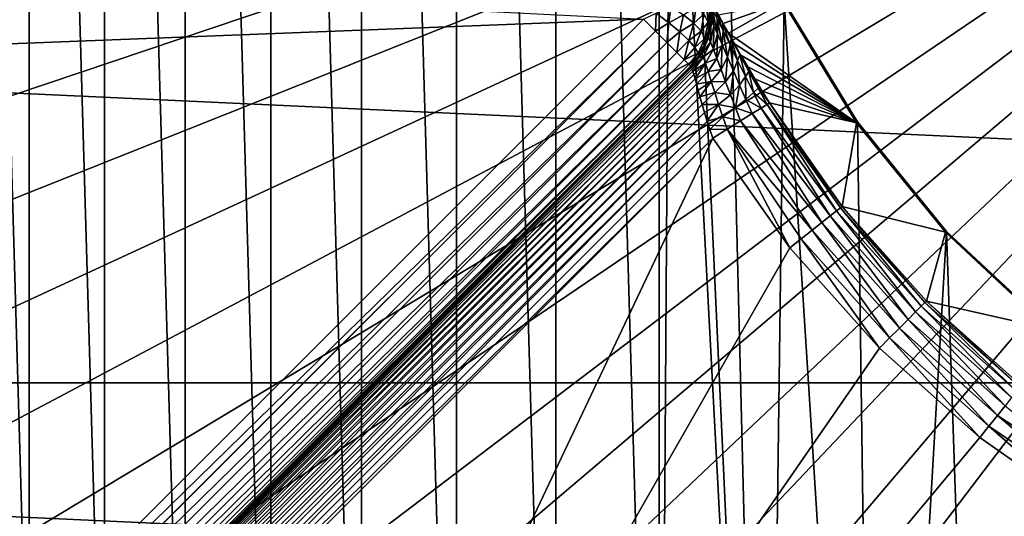
# Model space of a CAD drawing. Units: millimetres. Extents: x -144 to 35, y -71 to 35.
# Drawn here: x -13 to -5, y -7 to -4 of the extents above; entities that cross this region are included whole.
import ezdxf

# ---------------------------------------------------------------- set-up
doc = ezdxf.new("R2010")
doc.units = ezdxf.units.MM
doc.header["$LTSCALE"] = 65.185185
for name, color, linetype in [('112', 7, 'CONTINUOUS'), ('146', 7, 'CONTINUOUS'), ('17', 7, 'CONTINUOUS'), ('4', 7, 'CONTINUOUS'), ('47', 7, 'CONTINUOUS'), ('50', 7, 'CONTINUOUS'), ('51', 7, 'CONTINUOUS'), ('59', 7, 'CONTINUOUS'), ('6', 7, 'CONTINUOUS'), ('9', 7, 'CONTINUOUS'), ('95', 7, 'CONTINUOUS'), ('96', 7, 'CONTINUOUS'), ('97', 7, 'CONTINUOUS')]:
    doc.layers.add(name, color=color, linetype=linetype)

msp = doc.modelspace()

# ---------------------------------------------------------------- linework, layer by layer
at = {"layer": '112', "color": 7, "linetype": 'CONTINUOUS', "true_color": 0xaaaaaa}
for points in [[(-6.8874, -3.5688, 79.5), (-6.3373, -4.4733, 79.5), (-6.8961, -3.5733, 79.5826), (-6.8874, -3.5688, 79.5)], [(-6.3373, -4.4733, 79.5), (-6.3453, -4.479, 79.5826), (-6.8961, -3.5733, 79.5826), (-6.3373, -4.4733, 79.5)], [(-6.3373, -4.4733, 79.5), (-5.6691, -5.2946, 79.5), (-6.3453, -4.479, 79.5826), (-6.3373, -4.4733, 79.5)], [(-5.6691, -5.2946, 79.5), (-5.6763, -5.3013, 79.5826), (-6.3453, -4.479, 79.5826), (-5.6691, -5.2946, 79.5)], [(-5.6691, -5.2946, 79.5), (-4.8954, -6.0172, 79.5), (-5.6763, -5.3013, 79.5826), (-5.6691, -5.2946, 79.5)], [(-4.8954, -6.0172, 79.5), (-4.9016, -6.0248, 79.5826), (-5.6763, -5.3013, 79.5826), (-4.8954, -6.0172, 79.5)]]:
    msp.add_3dface(points, dxfattribs=at)
at = {"layer": '146', "color": 7, "linetype": 'CONTINUOUS', "true_color": 0xaaaaaa}
for points in [[(-7.9438, -3.7011, 94.3), (-19.3271, -4.1437, 94.3), (-19.5189, -3.118, 94.3), (-7.9438, -3.7011, 94.3)], [(-7.9438, -3.7011, 94.3), (-15.9363, -11.6937, 94.3), (-19.3271, -4.1437, 94.3), (-7.9438, -3.7011, 94.3)]]:
    msp.add_3dface(points, dxfattribs=at)
at = {"layer": '17', "color": 7, "linetype": 'CONTINUOUS', "true_color": 0xaaaaaa}
for points in [[(-7.3446, -3.734, 93.1111), (-7.3805, -3.6692, 93.1958), (-6.8961, -3.5733, 79.5826), (-7.3446, -3.734, 93.1111)], [(-7.3042, -3.8067, 93.0354), (-7.3446, -3.734, 93.1111), (-6.8961, -3.5733, 79.5826), (-7.3042, -3.8067, 93.0354)], [(-6.3453, -4.479, 79.5826), (-7.3042, -3.8067, 93.0354), (-6.8961, -3.5733, 79.5826), (-6.3453, -4.479, 79.5826)], [(-7.2597, -3.886, 92.9697), (-7.3042, -3.8067, 93.0354), (-6.3453, -4.479, 79.5826), (-7.2597, -3.886, 92.9697)], [(-7.2115, -3.9708, 92.9149), (-7.2597, -3.886, 92.9697), (-6.3453, -4.479, 79.5826), (-7.2115, -3.9708, 92.9149)], [(-7.1603, -4.0594, 92.872), (-7.2115, -3.9708, 92.9149), (-6.3453, -4.479, 79.5826), (-7.1603, -4.0594, 92.872)], [(-7.1069, -4.15, 92.8415), (-7.1603, -4.0594, 92.872), (-6.3453, -4.479, 79.5826), (-7.1069, -4.15, 92.8415)], [(-7.0523, -4.241, 92.8234), (-7.1069, -4.15, 92.8415), (-6.3453, -4.479, 79.5826), (-7.0523, -4.241, 92.8234)], [(-6.9972, -4.3307, 92.8174), (-7.0523, -4.241, 92.8234), (-6.3453, -4.479, 79.5826), (-6.9972, -4.3307, 92.8174)], [(-6.4523, -5.1074, 92.8174), (-6.9972, -4.3307, 92.8174), (-6.3453, -4.479, 79.5826), (-6.4523, -5.1074, 92.8174)], [(-5.6763, -5.3013, 79.5826), (-6.4523, -5.1074, 92.8174), (-6.3453, -4.479, 79.5826), (-5.6763, -5.3013, 79.5826)], [(-5.8195, -5.8181, 92.8174), (-6.4523, -5.1074, 92.8174), (-5.6763, -5.3013, 79.5826), (-5.8195, -5.8181, 92.8174)], [(-4.9016, -6.0248, 79.5826), (-5.8195, -5.8181, 92.8174), (-5.6763, -5.3013, 79.5826), (-4.9016, -6.0248, 79.5826)], [(-5.1089, -6.4511, 92.8174), (-5.8195, -5.8181, 92.8174), (-4.9016, -6.0248, 79.5826), (-5.1089, -6.4511, 92.8174)]]:
    msp.add_3dface(points, dxfattribs=at)
at = {"layer": '4', "color": 7, "linetype": 'CONTINUOUS', "true_color": 0xaaaaaa}
for points in [[(-34.4041, -6.4312, 41.5), (-34.8507, -3.2294, 41.5), (34.4041, -6.4312, 41.5), (-34.4041, -6.4312, 41.5)], [(34.4041, -6.4312, 41.5), (-34.8507, -3.2294, 41.5), (34.8507, -3.2294, 41.5), (34.4041, -6.4312, 41.5)], [(-33.6639, -9.5782, 41.5), (-34.4041, -6.4312, 41.5), (33.6639, -9.5782, 41.5), (-33.6639, -9.5782, 41.5)], [(33.6639, -9.5782, 41.5), (-34.4041, -6.4312, 41.5), (34.4041, -6.4312, 41.5), (33.6639, -9.5782, 41.5)]]:
    msp.add_3dface(points, dxfattribs=at)
at = {"layer": '47', "color": 7, "linetype": 'CONTINUOUS', "true_color": 0xaaaaaa}
for points in [[(-7.4221, -4.5937, 93.3), (-12.5158, -15.3442, 93.3), (-15.3442, -12.5158, 93.3), (-7.4221, -4.5937, 93.3)], [(-6.8441, -5.4175, 93.3), (-12.5158, -15.3442, 93.3), (-7.4221, -4.5937, 93.3), (-6.8441, -5.4175, 93.3)], [(-6.1729, -6.1714, 93.3), (-12.5158, -15.3442, 93.3), (-6.8441, -5.4175, 93.3), (-6.1729, -6.1714, 93.3)], [(-5.4191, -6.8428, 93.3), (-12.5158, -15.3442, 93.3), (-6.1729, -6.1714, 93.3), (-5.4191, -6.8428, 93.3)], [(-4.5937, -7.4221, 93.3), (-12.5158, -15.3442, 93.3), (-5.4191, -6.8428, 93.3), (-4.5937, -7.4221, 93.3)]]:
    msp.add_3dface(points, dxfattribs=at)
at = {"layer": '50', "color": 7, "linetype": 'CONTINUOUS', "true_color": 0xaaaaaa}
for points in [[(-7.5872, -4.055, 93.7514), (-7.5833, -4.0612, 93.7027), (-15.584, -12.0541, 93.7369), (-7.5872, -4.055, 93.7514)], [(-15.5828, -12.0472, 93.8), (-7.5872, -4.055, 93.7514), (-15.584, -12.0541, 93.7369), (-15.5828, -12.0472, 93.8)], [(-15.584, -12.0541, 93.7369), (-7.5833, -4.0612, 93.7027), (-15.5812, -12.0684, 93.6742), (-15.584, -12.0541, 93.7369)], [(-7.5902, -4.0547, 93.8), (-7.5872, -4.055, 93.7514), (-15.5828, -12.0472, 93.8), (-7.5902, -4.0547, 93.8)], [(-7.5833, -4.0612, 93.7027), (-7.5783, -4.0736, 93.6539), (-15.5812, -12.0684, 93.6742), (-7.5833, -4.0612, 93.7027)], [(-15.5812, -12.0684, 93.6742), (-7.5783, -4.0736, 93.6539), (-15.5742, -12.09, 93.6131), (-15.5812, -12.0684, 93.6742)], [(-7.5783, -4.0736, 93.6539), (-7.5722, -4.0923, 93.6055), (-15.5742, -12.09, 93.6131), (-7.5783, -4.0736, 93.6539)], [(-7.5722, -4.0923, 93.6055), (-7.5648, -4.1177, 93.5579), (-15.5742, -12.09, 93.6131), (-7.5722, -4.0923, 93.6055)], [(-15.5742, -12.09, 93.6131), (-7.5648, -4.1177, 93.5579), (-15.5632, -12.1187, 93.5546), (-15.5742, -12.09, 93.6131)], [(-7.5648, -4.1177, 93.5579), (-7.556, -4.1498, 93.5118), (-15.5632, -12.1187, 93.5546), (-7.5648, -4.1177, 93.5579)], [(-15.5632, -12.1187, 93.5546), (-7.556, -4.1498, 93.5118), (-15.5479, -12.1541, 93.4998), (-15.5632, -12.1187, 93.5546)], [(-7.556, -4.1498, 93.5118), (-7.5456, -4.1887, 93.4679), (-15.5479, -12.1541, 93.4998), (-7.556, -4.1498, 93.5118)], [(-15.5479, -12.1541, 93.4998), (-7.5456, -4.1887, 93.4679), (-15.5286, -12.1955, 93.4497), (-15.5479, -12.1541, 93.4998)], [(-7.5456, -4.1887, 93.4679), (-7.5335, -4.2341, 93.4271), (-15.5286, -12.1955, 93.4497), (-7.5456, -4.1887, 93.4679)], [(-15.5286, -12.1955, 93.4497), (-7.5335, -4.2341, 93.4271), (-15.5053, -12.2422, 93.4056), (-15.5286, -12.1955, 93.4497)], [(-7.5335, -4.2341, 93.4271), (-7.5194, -4.2855, 93.3904), (-15.5053, -12.2422, 93.4056), (-7.5335, -4.2341, 93.4271)], [(-15.5053, -12.2422, 93.4056), (-7.5194, -4.2855, 93.3904), (-15.4784, -12.2931, 93.3683), (-15.5053, -12.2422, 93.4056)], [(-7.5194, -4.2855, 93.3904), (-7.5033, -4.3422, 93.3588), (-15.4784, -12.2931, 93.3683), (-7.5194, -4.2855, 93.3904)], [(-15.4784, -12.2931, 93.3683), (-7.5033, -4.3422, 93.3588), (-15.4483, -12.3471, 93.3387), (-15.4784, -12.2931, 93.3683)], [(-7.5033, -4.3422, 93.3588), (-7.4853, -4.4029, 93.3334), (-15.4483, -12.3471, 93.3387), (-7.5033, -4.3422, 93.3588)], [(-15.4483, -12.3471, 93.3387), (-7.4853, -4.4029, 93.3334), (-15.4155, -12.4031, 93.3172), (-15.4483, -12.3471, 93.3387)], [(-7.4853, -4.4029, 93.3334), (-7.4656, -4.4661, 93.3148), (-15.4155, -12.4031, 93.3172), (-7.4853, -4.4029, 93.3334)], [(-15.4155, -12.4031, 93.3172), (-7.4656, -4.4661, 93.3148), (-15.3805, -12.4597, 93.3043), (-15.4155, -12.4031, 93.3172)], [(-7.4656, -4.4661, 93.3148), (-7.4444, -4.5302, 93.3037), (-15.3805, -12.4597, 93.3043), (-7.4656, -4.4661, 93.3148)], [(-7.4444, -4.5302, 93.3037), (-7.4221, -4.5937, 93.3), (-15.3805, -12.4597, 93.3043), (-7.4444, -4.5302, 93.3037)], [(-7.4221, -4.5937, 93.3), (-15.3442, -12.5158, 93.3), (-15.3805, -12.4597, 93.3043), (-7.4221, -4.5937, 93.3)]]:
    msp.add_3dface(points, dxfattribs=at)
at = {"layer": '51', "color": 7, "linetype": 'CONTINUOUS', "true_color": 0xaaaaaa}
msp.add_3dface([(-12.5158, -15.3442, 93.3), (-4.5937, -7.4221, 93.3), (-4.5303, -7.4443, 93.3037), (-12.5158, -15.3442, 93.3)], dxfattribs=at)
at = {"layer": '59', "color": 7, "linetype": 'CONTINUOUS', "true_color": 0xaaaaaa}
for points in [[(-7.9438, -3.7011, 94.3), (-7.8522, -3.7926, 94.283), (-15.9363, -11.6937, 94.3), (-7.9438, -3.7011, 94.3)], [(-15.9363, -11.6937, 94.3), (-7.8522, -3.7926, 94.283), (-15.8482, -11.7818, 94.2842), (-15.9363, -11.6937, 94.3)], [(-15.8482, -11.7818, 94.2842), (-7.8522, -3.7926, 94.283), (-15.8448, -11.7852, 94.283), (-15.8482, -11.7818, 94.2842)], [(-7.8522, -3.7926, 94.283), (-7.767, -3.8779, 94.233), (-15.8448, -11.7852, 94.283), (-7.8522, -3.7926, 94.283)], [(-15.8448, -11.7852, 94.283), (-7.767, -3.8779, 94.233), (-15.7619, -11.8681, 94.2349), (-15.8448, -11.7852, 94.283)], [(-15.7619, -11.8681, 94.2349), (-7.767, -3.8779, 94.233), (-15.7596, -11.8705, 94.233), (-15.7619, -11.8681, 94.2349)], [(-7.767, -3.8779, 94.233), (-7.6938, -3.9511, 94.1536), (-15.7596, -11.8705, 94.233), (-7.767, -3.8779, 94.233)], [(-15.7596, -11.8705, 94.233), (-7.6938, -3.9511, 94.1536), (-15.6877, -11.9423, 94.1555), (-15.7596, -11.8705, 94.233)], [(-15.6877, -11.9423, 94.1555), (-7.6938, -3.9511, 94.1536), (-15.6863, -11.9437, 94.1536), (-15.6877, -11.9423, 94.1555)], [(-7.6938, -3.9511, 94.1536), (-7.6376, -4.0073, 94.05), (-15.6863, -11.9437, 94.1536), (-7.6938, -3.9511, 94.1536)], [(-15.6863, -11.9437, 94.1536), (-7.6376, -4.0073, 94.05), (-15.6307, -11.9993, 94.0514), (-15.6863, -11.9437, 94.1536)], [(-7.6376, -4.0073, 94.05), (-7.6022, -4.0426, 93.9294), (-15.6307, -11.9993, 94.0514), (-7.6376, -4.0073, 94.05)], [(-15.6307, -11.9993, 94.0514), (-7.6022, -4.0426, 93.9294), (-15.5949, -12.0351, 93.9299), (-15.6307, -11.9993, 94.0514)], [(-7.6022, -4.0426, 93.9294), (-7.5902, -4.0547, 93.8), (-15.5949, -12.0351, 93.9299), (-7.6022, -4.0426, 93.9294)], [(-7.5902, -4.0547, 93.8), (-15.5828, -12.0472, 93.8), (-15.5949, -12.0351, 93.9299), (-7.5902, -4.0547, 93.8)]]:
    msp.add_3dface(points, dxfattribs=at)
at = {"layer": '6', "color": 7, "linetype": 'CONTINUOUS', "true_color": 0xaaaaaa}
for points in [[(-7.8249, 13.5533, 79.5), (-8.5998, 13.0754, 79.5), (-7.8249, -13.5533, 79.5), (-7.8249, 13.5533, 79.5)], [(-7.8249, 13.5533, 79.5), (-7.8249, -13.5533, 79.5), (-7.739, -0.5294, 79.5), (-7.8249, 13.5533, 79.5)], [(-8.5998, 13.0754, 79.5), (-9.3454, 12.5533, 79.5), (-8.5998, -13.0754, 79.5), (-8.5998, 13.0754, 79.5)], [(-7.8249, -13.5533, 79.5), (-8.5998, 13.0754, 79.5), (-8.5998, -13.0754, 79.5), (-7.8249, -13.5533, 79.5)], [(-9.3454, 12.5533, 79.5), (-10.0596, 11.9886, 79.5), (-9.3454, -12.5533, 79.5), (-9.3454, 12.5533, 79.5)], [(-8.5998, -13.0754, 79.5), (-9.3454, 12.5533, 79.5), (-9.3454, -12.5533, 79.5), (-8.5998, -13.0754, 79.5)], [(-10.0596, 11.9886, 79.5), (-10.7397, 11.3834, 79.5), (-10.0596, -11.9886, 79.5), (-10.0596, 11.9886, 79.5)], [(-9.3454, -12.5533, 79.5), (-10.0596, 11.9886, 79.5), (-10.0596, -11.9886, 79.5), (-9.3454, -12.5533, 79.5)], [(-10.7397, 11.3834, 79.5), (-11.3834, 10.7397, 79.5), (-10.7397, -11.3834, 79.5), (-10.7397, 11.3834, 79.5)], [(-10.0596, -11.9886, 79.5), (-10.7397, 11.3834, 79.5), (-10.7397, -11.3834, 79.5), (-10.0596, -11.9886, 79.5)], [(-11.3834, 10.7397, 79.5), (-11.9887, 10.0596, 79.5), (-11.3834, -10.7397, 79.5), (-11.3834, 10.7397, 79.5)], [(-10.7397, -11.3834, 79.5), (-11.3834, 10.7397, 79.5), (-11.3834, -10.7397, 79.5), (-10.7397, -11.3834, 79.5)], [(-11.9887, 10.0596, 79.5), (-12.5532, 9.3455, 79.5), (-11.9887, -10.0596, 79.5), (-11.9887, 10.0596, 79.5)], [(-11.3834, -10.7397, 79.5), (-11.9887, 10.0596, 79.5), (-11.9887, -10.0596, 79.5), (-11.3834, -10.7397, 79.5)], [(-12.5532, 9.3455, 79.5), (-13.0754, 8.5997, 79.5), (-12.5532, -9.3455, 79.5), (-12.5532, 9.3455, 79.5)], [(-11.9887, -10.0596, 79.5), (-12.5532, 9.3455, 79.5), (-12.5532, -9.3455, 79.5), (-11.9887, -10.0596, 79.5)], [(-12.5532, -9.3455, 79.5), (-13.0754, 8.5997, 79.5), (-13.0754, -8.5997, 79.5), (-12.5532, -9.3455, 79.5)], [(-7.8249, -13.5533, 79.5), (-7.0237, -13.9854, 79.5), (-7.739, -0.5294, 79.5), (-7.8249, -13.5533, 79.5)], [(-7.739, -0.5294, 79.5), (-7.0237, -13.9854, 79.5), (-7.5948, -1.5782, 79.5), (-7.739, -0.5294, 79.5)], [(-7.5948, -1.5782, 79.5), (-7.0237, -13.9854, 79.5), (-7.3092, -2.5977, 79.5), (-7.5948, -1.5782, 79.5)], [(-7.3092, -2.5977, 79.5), (-7.0237, -13.9854, 79.5), (-6.8874, -3.5688, 79.5), (-7.3092, -2.5977, 79.5)], [(-7.0237, -13.9854, 79.5), (-6.1987, -14.3701, 79.5), (-6.8874, -3.5688, 79.5), (-7.0237, -13.9854, 79.5)], [(-6.8874, -3.5688, 79.5), (-6.1987, -14.3701, 79.5), (-6.3373, -4.4733, 79.5), (-6.8874, -3.5688, 79.5)], [(-6.3373, -4.4733, 79.5), (-6.1987, -14.3701, 79.5), (-5.6691, -5.2946, 79.5), (-6.3373, -4.4733, 79.5)], [(-6.1987, -14.3701, 79.5), (-5.3526, -14.7062, 79.5), (-5.6691, -5.2946, 79.5), (-6.1987, -14.3701, 79.5)], [(-5.6691, -5.2946, 79.5), (-5.3526, -14.7062, 79.5), (-4.8954, -6.0172, 79.5), (-5.6691, -5.2946, 79.5)], [(-5.3526, -14.7062, 79.5), (-4.4885, -14.9925, 79.5), (-4.8954, -6.0172, 79.5), (-5.3526, -14.7062, 79.5)]]:
    msp.add_3dface(points, dxfattribs=at)
at = {"layer": '9', "color": 7, "linetype": 'CONTINUOUS', "true_color": 0xaaaaaa}
for points in [[(-21.25, -4.6775, 98.3086), (0, 0, 98.6884), (-21.4721, -3.5202, 98.3086), (-21.25, -4.6775, 98.3086)], [(-20.9656, -5.8211, 98.3086), (0, 0, 98.6884), (-21.25, -4.6775, 98.3086), (-20.9656, -5.8211, 98.3086)], [(-20.6197, -6.9476, 98.3086), (0, 0, 98.6884), (-20.9656, -5.8211, 98.3086), (-20.6197, -6.9476, 98.3086)], [(-20.2134, -8.0537, 98.3086), (0, 0, 98.6884), (-20.6197, -6.9476, 98.3086), (-20.2134, -8.0537, 98.3086)], [(-19.7477, -9.1362, 98.3086), (0, 0, 98.6884), (-20.2134, -8.0537, 98.3086), (-19.7477, -9.1362, 98.3086)], [(-19.2241, -10.192, 98.3086), (0, 0, 98.6884), (-19.7477, -9.1362, 98.3086), (-19.2241, -10.192, 98.3086)], [(-18.6441, -11.2178, 98.3086), (0, 0, 98.6884), (-19.2241, -10.192, 98.3086), (-18.6441, -11.2178, 98.3086)], [(-18.0095, -12.2107, 98.3086), (0, 0, 98.6884), (-18.6441, -11.2178, 98.3086), (-18.0095, -12.2107, 98.3086)], [(-17.322, -13.1678, 98.3086), (0, 0, 98.6884), (-18.0095, -12.2107, 98.3086), (-17.322, -13.1678, 98.3086)], [(-16.5837, -14.0863, 98.3086), (0, 0, 98.6884), (-17.322, -13.1678, 98.3086), (-16.5837, -14.0863, 98.3086)], [(-15.7967, -14.9635, 98.3086), (0, 0, 98.6884), (-16.5837, -14.0863, 98.3086), (-15.7967, -14.9635, 98.3086)], [(-14.9635, -15.7967, 98.3086), (0, 0, 98.6884), (-15.7967, -14.9635, 98.3086), (-14.9635, -15.7967, 98.3086)], [(-14.0863, -16.5837, 98.3086), (0, 0, 98.6884), (-14.9635, -15.7967, 98.3086), (-14.0863, -16.5837, 98.3086)], [(-13.1678, -17.322, 98.3086), (0, 0, 98.6884), (-14.0863, -16.5837, 98.3086), (-13.1678, -17.322, 98.3086)], [(-12.2107, -18.0095, 98.3086), (0, 0, 98.6884), (-13.1678, -17.322, 98.3086), (-12.2107, -18.0095, 98.3086)], [(-11.2178, -18.6441, 98.3086), (0, 0, 98.6884), (-12.2107, -18.0095, 98.3086), (-11.2178, -18.6441, 98.3086)], [(-10.192, -19.2241, 98.3086), (0, 0, 98.6884), (-11.2178, -18.6441, 98.3086), (-10.192, -19.2241, 98.3086)], [(-9.1362, -19.7477, 98.3086), (0, 0, 98.6884), (-10.192, -19.2241, 98.3086), (-9.1362, -19.7477, 98.3086)], [(-8.0537, -20.2134, 98.3086), (0, 0, 98.6884), (-9.1362, -19.7477, 98.3086), (-8.0537, -20.2134, 98.3086)], [(-6.9476, -20.6197, 98.3086), (0, 0, 98.6884), (-8.0537, -20.2134, 98.3086), (-6.9476, -20.6197, 98.3086)], [(-5.8211, -20.9656, 98.3086), (0, 0, 98.6884), (-6.9476, -20.6197, 98.3086), (-5.8211, -20.9656, 98.3086)], [(-4.6774, -21.25, 98.3086), (0, 0, 98.6884), (-5.8211, -20.9656, 98.3086), (-4.6774, -21.25, 98.3086)]]:
    msp.add_3dface(points, dxfattribs=at)
at = {"layer": '95', "color": 7, "linetype": 'CONTINUOUS', "true_color": 0xaaaaaa}
for points in [[(-7.8476, -3.6563, 94.2886), (-7.739, -3.6057, 94.2461), (-7.7535, -3.7289, 94.2615), (-7.8476, -3.6563, 94.2886)], [(-7.7535, -3.7289, 94.2615), (-7.739, -3.6057, 94.2461), (-7.6425, -3.6682, 94.1977), (-7.7535, -3.7289, 94.2615)], [(-7.5647, -3.731, 94.1247), (-7.6425, -3.6682, 94.1977), (-7.5467, -3.6056, 94.0885), (-7.5647, -3.731, 94.1247)], [(-7.4898, -3.6635, 94.0062), (-7.5647, -3.731, 94.1247), (-7.5467, -3.6056, 94.0885), (-7.4898, -3.6635, 94.0062)], [(-7.4572, -3.7235, 93.9129), (-7.4898, -3.6635, 94.0062), (-7.4739, -3.5729, 93.9133), (-7.4572, -3.7235, 93.9129)], [(-7.4472, -3.6445, 93.8144), (-7.4572, -3.7235, 93.9129), (-7.4739, -3.5729, 93.9133), (-7.4472, -3.6445, 93.8144)], [(-7.8522, -3.7926, 94.283), (-7.9438, -3.7011, 94.3), (-7.8476, -3.6563, 94.2886), (-7.8522, -3.7926, 94.283)], [(-7.8522, -3.7926, 94.283), (-7.8476, -3.6563, 94.2886), (-7.7535, -3.7289, 94.2615), (-7.8522, -3.7926, 94.283)], [(-7.6707, -3.7976, 94.2076), (-7.7535, -3.7289, 94.2615), (-7.6425, -3.6682, 94.1977), (-7.6707, -3.7976, 94.2076)], [(-7.5647, -3.731, 94.1247), (-7.6707, -3.7976, 94.2076), (-7.6425, -3.6682, 94.1977), (-7.5647, -3.731, 94.1247)], [(-7.5102, -3.7919, 94.0319), (-7.5647, -3.731, 94.1247), (-7.4898, -3.6635, 94.0062), (-7.5102, -3.7919, 94.0319)], [(-7.4572, -3.7235, 93.9129), (-7.5102, -3.7919, 94.0319), (-7.4898, -3.6635, 94.0062), (-7.4572, -3.7235, 93.9129)], [(-7.444, -3.7098, 93.8129), (-7.4572, -3.7235, 93.9129), (-7.4472, -3.6445, 93.8144), (-7.444, -3.7098, 93.8129)], [(-7.767, -3.8779, 94.233), (-7.8522, -3.7926, 94.283), (-7.7535, -3.7289, 94.2615), (-7.767, -3.8779, 94.233)], [(-7.6707, -3.7976, 94.2076), (-7.767, -3.8779, 94.233), (-7.7535, -3.7289, 94.2615), (-7.6707, -3.7976, 94.2076)], [(-7.6038, -3.8607, 94.13), (-7.6707, -3.7976, 94.2076), (-7.5647, -3.731, 94.1247), (-7.6038, -3.8607, 94.13)], [(-7.5102, -3.7919, 94.0319), (-7.6038, -3.8607, 94.13), (-7.5647, -3.731, 94.1247), (-7.5102, -3.7919, 94.0319)], [(-7.4822, -3.8473, 93.9249), (-7.5102, -3.7919, 94.0319), (-7.4572, -3.7235, 93.9129), (-7.4822, -3.8473, 93.9249)], [(-7.4504, -3.7814, 93.811), (-7.4822, -3.8473, 93.9249), (-7.4572, -3.7235, 93.9129), (-7.4504, -3.7814, 93.811)], [(-7.4447, -3.7295, 93.8124), (-7.4572, -3.7235, 93.9129), (-7.444, -3.7098, 93.8129), (-7.4447, -3.7295, 93.8124)], [(-7.4504, -3.7814, 93.811), (-7.4572, -3.7235, 93.9129), (-7.4447, -3.7295, 93.8124), (-7.4504, -3.7814, 93.811)], [(-7.6938, -3.9511, 94.1536), (-7.767, -3.8779, 94.233), (-7.6707, -3.7976, 94.2076), (-7.6938, -3.9511, 94.1536)], [(-7.6038, -3.8607, 94.13), (-7.6938, -3.9511, 94.1536), (-7.6707, -3.7976, 94.2076), (-7.6038, -3.8607, 94.13)], [(-7.5565, -3.9146, 94.0334), (-7.6038, -3.8607, 94.13), (-7.5102, -3.7919, 94.0319), (-7.5565, -3.9146, 94.0334)], [(-7.4822, -3.8473, 93.9249), (-7.5565, -3.9146, 94.0334), (-7.5102, -3.7919, 94.0319), (-7.4822, -3.8473, 93.9249)], [(-7.4625, -3.8363, 93.8092), (-7.4822, -3.8473, 93.9249), (-7.4504, -3.7814, 93.811), (-7.4625, -3.8363, 93.8092)], [(-7.4666, -3.8503, 93.8087), (-7.4822, -3.8473, 93.9249), (-7.4625, -3.8363, 93.8092), (-7.4666, -3.8503, 93.8087)], [(-7.6376, -4.0073, 94.05), (-7.6938, -3.9511, 94.1536), (-7.6038, -3.8607, 94.13), (-7.6376, -4.0073, 94.05)], [(-7.5565, -3.9146, 94.0334), (-7.6376, -4.0073, 94.05), (-7.6038, -3.8607, 94.13), (-7.5565, -3.9146, 94.0334)], [(-7.5317, -3.9562, 93.9232), (-7.6376, -4.0073, 94.05), (-7.5565, -3.9146, 94.0334), (-7.5317, -3.9562, 93.9232)], [(-7.5317, -3.9562, 93.9232), (-7.5565, -3.9146, 94.0334), (-7.4822, -3.8473, 93.9249), (-7.5317, -3.9562, 93.9232)], [(-7.4821, -3.893, 93.8071), (-7.5317, -3.9562, 93.9232), (-7.4822, -3.8473, 93.9249), (-7.4821, -3.893, 93.8071)], [(-7.5123, -3.9538, 93.8046), (-7.5317, -3.9562, 93.9232), (-7.4821, -3.893, 93.8071), (-7.5123, -3.9538, 93.8046)], [(-7.4821, -3.893, 93.8071), (-7.4822, -3.8473, 93.9249), (-7.4666, -3.8503, 93.8087), (-7.4821, -3.893, 93.8071)], [(-7.6022, -4.0426, 93.9294), (-7.6376, -4.0073, 94.05), (-7.5317, -3.9562, 93.9232), (-7.6022, -4.0426, 93.9294)], [(-7.5305, -3.9825, 93.8034), (-7.6022, -4.0426, 93.9294), (-7.5317, -3.9562, 93.9232), (-7.5305, -3.9825, 93.8034)], [(-7.5902, -4.0547, 93.8), (-7.6022, -4.0426, 93.9294), (-7.5305, -3.9825, 93.8034), (-7.5902, -4.0547, 93.8)], [(-7.5161, -3.9602, 93.8043), (-7.5317, -3.9562, 93.9232), (-7.5123, -3.9538, 93.8046), (-7.5161, -3.9602, 93.8043)], [(-7.5305, -3.9825, 93.8034), (-7.5317, -3.9562, 93.9232), (-7.5161, -3.9602, 93.8043), (-7.5305, -3.9825, 93.8034)]]:
    msp.add_3dface(points, dxfattribs=at)
at = {"layer": '96', "color": 7, "linetype": 'CONTINUOUS', "true_color": 0xaaaaaa}
for points in [[(-7.4351, -3.7173, 93.6784), (-7.4531, -3.6061, 93.8152), (-7.448, -3.5918, 93.6586), (-7.4351, -3.7173, 93.6784)], [(-7.4472, -3.6445, 93.8144), (-7.4531, -3.6061, 93.8152), (-7.4351, -3.7173, 93.6784), (-7.4472, -3.6445, 93.8144)], [(-7.4161, -3.7525, 93.5501), (-7.4351, -3.7173, 93.6784), (-7.448, -3.5918, 93.6586), (-7.4161, -3.7525, 93.5501)], [(-7.4244, -3.6319, 93.5089), (-7.4161, -3.7525, 93.5501), (-7.448, -3.5918, 93.6586), (-7.4244, -3.6319, 93.5089)], [(-7.444, -3.7098, 93.8129), (-7.4472, -3.6445, 93.8144), (-7.4351, -3.7173, 93.6784), (-7.444, -3.7098, 93.8129)], [(-7.3881, -3.8124, 93.4347), (-7.4161, -3.7525, 93.5501), (-7.4244, -3.6319, 93.5089), (-7.3881, -3.8124, 93.4347)], [(-7.3892, -3.6997, 93.3746), (-7.3881, -3.8124, 93.4347), (-7.4244, -3.6319, 93.5089), (-7.3892, -3.6997, 93.3746)], [(-7.4005, -3.6332, 93.2528), (-7.3805, -3.6692, 93.1958), (-7.3465, -3.7333, 93.1401), (-7.4005, -3.6332, 93.2528)], [(-7.4005, -3.6332, 93.2528), (-7.3446, -3.7895, 93.2613), (-7.3892, -3.6997, 93.3746), (-7.4005, -3.6332, 93.2528)], [(-7.3446, -3.7895, 93.2613), (-7.4005, -3.6332, 93.2528), (-7.3465, -3.7333, 93.1401), (-7.3446, -3.7895, 93.2613)], [(-7.3805, -3.6692, 93.1958), (-7.3446, -3.734, 93.1111), (-7.3465, -3.7333, 93.1401), (-7.3805, -3.6692, 93.1958)], [(-7.4625, -3.8363, 93.8092), (-7.4504, -3.7814, 93.811), (-7.444, -3.7098, 93.8129), (-7.4625, -3.8363, 93.8092)], [(-7.4625, -3.8363, 93.8092), (-7.444, -3.7098, 93.8129), (-7.4548, -3.8425, 93.6945), (-7.4625, -3.8363, 93.8092)], [(-7.4548, -3.8425, 93.6945), (-7.444, -3.7098, 93.8129), (-7.4351, -3.7173, 93.6784), (-7.4548, -3.8425, 93.6945)], [(-7.4398, -3.8731, 93.5849), (-7.4548, -3.8425, 93.6945), (-7.4351, -3.7173, 93.6784), (-7.4398, -3.8731, 93.5849)], [(-7.4504, -3.7814, 93.811), (-7.4447, -3.7295, 93.8124), (-7.444, -3.7098, 93.8129), (-7.4504, -3.7814, 93.811)], [(-7.4161, -3.7525, 93.5501), (-7.4398, -3.8731, 93.5849), (-7.4351, -3.7173, 93.6784), (-7.4161, -3.7525, 93.5501)], [(-7.4184, -3.9256, 93.4857), (-7.4398, -3.8731, 93.5849), (-7.4161, -3.7525, 93.5501), (-7.4184, -3.9256, 93.4857)], [(-7.3881, -3.8124, 93.4347), (-7.4184, -3.9256, 93.4857), (-7.4161, -3.7525, 93.5501), (-7.3881, -3.8124, 93.4347)], [(-7.3529, -3.892, 93.3371), (-7.3881, -3.8124, 93.4347), (-7.3892, -3.6997, 93.3746), (-7.3529, -3.892, 93.3371)], [(-7.3446, -3.7895, 93.2613), (-7.3529, -3.892, 93.3371), (-7.3892, -3.6997, 93.3746), (-7.3446, -3.7895, 93.2613)], [(-7.3446, -3.734, 93.1111), (-7.3042, -3.8067, 93.0354), (-7.3465, -3.7333, 93.1401), (-7.3446, -3.734, 93.1111)], [(-7.3042, -3.8067, 93.0354), (-7.2857, -3.8468, 93.052), (-7.3465, -3.7333, 93.1401), (-7.3042, -3.8067, 93.0354)], [(-7.2931, -3.8951, 93.1721), (-7.3446, -3.7895, 93.2613), (-7.3465, -3.7333, 93.1401), (-7.2931, -3.8951, 93.1721)], [(-7.2857, -3.8468, 93.052), (-7.2931, -3.8951, 93.1721), (-7.3465, -3.7333, 93.1401), (-7.2857, -3.8468, 93.052)], [(-7.4666, -3.8503, 93.8087), (-7.4625, -3.8363, 93.8092), (-7.4548, -3.8425, 93.6945), (-7.4666, -3.8503, 93.8087)], [(-7.3916, -3.9958, 93.4008), (-7.4184, -3.9256, 93.4857), (-7.3881, -3.8124, 93.4347), (-7.3916, -3.9958, 93.4008)], [(-7.3529, -3.892, 93.3371), (-7.3916, -3.9958, 93.4008), (-7.3881, -3.8124, 93.4347), (-7.3529, -3.892, 93.3371)], [(-7.3124, -3.986, 93.2598), (-7.3529, -3.892, 93.3371), (-7.3446, -3.7895, 93.2613), (-7.3124, -3.986, 93.2598)], [(-7.2931, -3.8951, 93.1721), (-7.3124, -3.986, 93.2598), (-7.3446, -3.7895, 93.2613), (-7.2931, -3.8951, 93.1721)], [(-7.3042, -3.8067, 93.0354), (-7.2597, -3.886, 92.9697), (-7.2857, -3.8468, 93.052), (-7.3042, -3.8067, 93.0354)], [(-7.5123, -3.9538, 93.8046), (-7.4821, -3.893, 93.8071), (-7.4548, -3.8425, 93.6945), (-7.5123, -3.9538, 93.8046)], [(-7.5055, -3.9592, 93.7059), (-7.5123, -3.9538, 93.8046), (-7.4548, -3.8425, 93.6945), (-7.5055, -3.9592, 93.7059)], [(-7.4398, -3.8731, 93.5849), (-7.5055, -3.9592, 93.7059), (-7.4548, -3.8425, 93.6945), (-7.4398, -3.8731, 93.5849)], [(-7.494, -3.9858, 93.6111), (-7.5055, -3.9592, 93.7059), (-7.4398, -3.8731, 93.5849), (-7.494, -3.9858, 93.6111)], [(-7.4184, -3.9256, 93.4857), (-7.494, -3.9858, 93.6111), (-7.4398, -3.8731, 93.5849), (-7.4184, -3.9256, 93.4857)], [(-7.4821, -3.893, 93.8071), (-7.4666, -3.8503, 93.8087), (-7.4548, -3.8425, 93.6945), (-7.4821, -3.893, 93.8071)], [(-7.3606, -4.0792, 93.3326), (-7.3916, -3.9958, 93.4008), (-7.3529, -3.892, 93.3371), (-7.3606, -4.0792, 93.3326)], [(-7.3124, -3.986, 93.2598), (-7.3606, -4.0792, 93.3326), (-7.3529, -3.892, 93.3371), (-7.3124, -3.986, 93.2598)], [(-7.2682, -4.089, 93.2039), (-7.3124, -3.986, 93.2598), (-7.2931, -3.8951, 93.1721), (-7.2682, -4.089, 93.2039)], [(-7.237, -4.0106, 93.108), (-7.2931, -3.8951, 93.1721), (-7.2857, -3.8468, 93.052), (-7.237, -4.0106, 93.108)], [(-7.237, -4.0106, 93.108), (-7.2682, -4.089, 93.2039), (-7.2931, -3.8951, 93.1721), (-7.237, -4.0106, 93.108)], [(-7.2597, -3.886, 92.9697), (-7.2203, -3.9685, 92.989), (-7.2857, -3.8468, 93.052), (-7.2597, -3.886, 92.9697)], [(-7.2203, -3.9685, 92.989), (-7.237, -4.0106, 93.108), (-7.2857, -3.8468, 93.052), (-7.2203, -3.9685, 92.989)], [(-7.2597, -3.886, 92.9697), (-7.2115, -3.9708, 92.9149), (-7.2203, -3.9685, 92.989), (-7.2597, -3.886, 92.9697)], [(-7.5872, -4.055, 93.7514), (-7.5902, -4.0547, 93.8), (-7.5305, -3.9825, 93.8034), (-7.5872, -4.055, 93.7514)], [(-7.5833, -4.0612, 93.7027), (-7.5872, -4.055, 93.7514), (-7.5055, -3.9592, 93.7059), (-7.5833, -4.0612, 93.7027)], [(-7.5872, -4.055, 93.7514), (-7.5161, -3.9602, 93.8043), (-7.5055, -3.9592, 93.7059), (-7.5872, -4.055, 93.7514)], [(-7.5872, -4.055, 93.7514), (-7.5305, -3.9825, 93.8034), (-7.5161, -3.9602, 93.8043), (-7.5872, -4.055, 93.7514)], [(-7.494, -3.9858, 93.6111), (-7.5833, -4.0612, 93.7027), (-7.5055, -3.9592, 93.7059), (-7.494, -3.9858, 93.6111)], [(-7.5783, -4.0736, 93.6539), (-7.5833, -4.0612, 93.7027), (-7.494, -3.9858, 93.6111), (-7.5783, -4.0736, 93.6539)], [(-7.5722, -4.0923, 93.6055), (-7.5783, -4.0736, 93.6539), (-7.494, -3.9858, 93.6111), (-7.5722, -4.0923, 93.6055)], [(-7.478, -4.0318, 93.5242), (-7.5722, -4.0923, 93.6055), (-7.494, -3.9858, 93.6111), (-7.478, -4.0318, 93.5242)], [(-7.5161, -3.9602, 93.8043), (-7.5123, -3.9538, 93.8046), (-7.5055, -3.9592, 93.7059), (-7.5161, -3.9602, 93.8043)], [(-7.478, -4.0318, 93.5242), (-7.494, -3.9858, 93.6111), (-7.4184, -3.9256, 93.4857), (-7.478, -4.0318, 93.5242)], [(-7.3916, -3.9958, 93.4008), (-7.478, -4.0318, 93.5242), (-7.4184, -3.9256, 93.4857), (-7.3916, -3.9958, 93.4008)], [(-7.3265, -4.1716, 93.2821), (-7.3606, -4.0792, 93.3326), (-7.3124, -3.986, 93.2598), (-7.3265, -4.1716, 93.2821)], [(-7.2682, -4.089, 93.2039), (-7.3265, -4.1716, 93.2821), (-7.3124, -3.986, 93.2598), (-7.2682, -4.089, 93.2039)], [(-7.1782, -4.1308, 93.0687), (-7.237, -4.0106, 93.108), (-7.2203, -3.9685, 92.989), (-7.1782, -4.1308, 93.0687)], [(-7.2115, -3.9708, 92.9149), (-7.1603, -4.0594, 92.872), (-7.2203, -3.9685, 92.989), (-7.2115, -3.9708, 92.9149)], [(-7.1603, -4.0594, 92.872), (-7.1524, -4.0938, 92.9505), (-7.2203, -3.9685, 92.989), (-7.1603, -4.0594, 92.872)], [(-7.1524, -4.0938, 92.9505), (-7.1782, -4.1308, 93.0687), (-7.2203, -3.9685, 92.989), (-7.1524, -4.0938, 92.9505)], [(-7.5648, -4.1177, 93.5579), (-7.5722, -4.0923, 93.6055), (-7.478, -4.0318, 93.5242), (-7.5648, -4.1177, 93.5579)], [(-7.556, -4.1498, 93.5118), (-7.5648, -4.1177, 93.5579), (-7.478, -4.0318, 93.5242), (-7.556, -4.1498, 93.5118)], [(-7.4581, -4.094, 93.4484), (-7.556, -4.1498, 93.5118), (-7.478, -4.0318, 93.5242), (-7.4581, -4.094, 93.4484)], [(-7.4581, -4.094, 93.4484), (-7.478, -4.0318, 93.5242), (-7.3916, -3.9958, 93.4008), (-7.4581, -4.094, 93.4484)], [(-7.3606, -4.0792, 93.3326), (-7.4581, -4.094, 93.4484), (-7.3916, -3.9958, 93.4008), (-7.3606, -4.0792, 93.3326)], [(-7.2218, -4.1967, 93.1692), (-7.2682, -4.089, 93.2039), (-7.237, -4.0106, 93.108), (-7.2218, -4.1967, 93.1692)], [(-7.1782, -4.1308, 93.0687), (-7.2218, -4.1967, 93.1692), (-7.237, -4.0106, 93.108), (-7.1782, -4.1308, 93.0687)], [(-7.1603, -4.0594, 92.872), (-7.1069, -4.15, 92.8415), (-7.1524, -4.0938, 92.9505), (-7.1603, -4.0594, 92.872)], [(-7.5456, -4.1887, 93.4679), (-7.556, -4.1498, 93.5118), (-7.4581, -4.094, 93.4484), (-7.5456, -4.1887, 93.4679)], [(-7.4346, -4.1689, 93.3857), (-7.5456, -4.1887, 93.4679), (-7.4581, -4.094, 93.4484), (-7.4346, -4.1689, 93.3857)], [(-7.4346, -4.1689, 93.3857), (-7.4581, -4.094, 93.4484), (-7.3606, -4.0792, 93.3326), (-7.4346, -4.1689, 93.3857)], [(-7.3265, -4.1716, 93.2821), (-7.4346, -4.1689, 93.3857), (-7.3606, -4.0792, 93.3326), (-7.3265, -4.1716, 93.2821)], [(-7.2902, -4.2689, 93.2494), (-7.3265, -4.1716, 93.2821), (-7.2682, -4.089, 93.2039), (-7.2902, -4.2689, 93.2494)], [(-7.2218, -4.1967, 93.1692), (-7.2902, -4.2689, 93.2494), (-7.2682, -4.089, 93.2039), (-7.2218, -4.1967, 93.1692)], [(-7.1742, -4.305, 93.1548), (-7.2218, -4.1967, 93.1692), (-7.1782, -4.1308, 93.0687), (-7.1742, -4.305, 93.1548)], [(-7.1184, -4.2513, 93.0531), (-7.1782, -4.1308, 93.0687), (-7.1524, -4.0938, 92.9505), (-7.1184, -4.2513, 93.0531)], [(-7.1184, -4.2513, 93.0531), (-7.1742, -4.305, 93.1548), (-7.1782, -4.1308, 93.0687), (-7.1184, -4.2513, 93.0531)], [(-7.1069, -4.15, 92.8415), (-7.0834, -4.2192, 92.9357), (-7.1524, -4.0938, 92.9505), (-7.1069, -4.15, 92.8415)], [(-7.0834, -4.2192, 92.9357), (-7.1184, -4.2513, 93.0531), (-7.1524, -4.0938, 92.9505), (-7.0834, -4.2192, 92.9357)], [(-7.5335, -4.2341, 93.4271), (-7.5456, -4.1887, 93.4679), (-7.4346, -4.1689, 93.3857), (-7.5335, -4.2341, 93.4271)], [(-7.5194, -4.2855, 93.3904), (-7.5335, -4.2341, 93.4271), (-7.4346, -4.1689, 93.3857), (-7.5194, -4.2855, 93.3904)], [(-7.4081, -4.2529, 93.3374), (-7.5194, -4.2855, 93.3904), (-7.4346, -4.1689, 93.3857), (-7.4081, -4.2529, 93.3374)], [(-7.4081, -4.2529, 93.3374), (-7.4346, -4.1689, 93.3857), (-7.3265, -4.1716, 93.2821), (-7.4081, -4.2529, 93.3374)], [(-7.2902, -4.2689, 93.2494), (-7.4081, -4.2529, 93.3374), (-7.3265, -4.1716, 93.2821), (-7.2902, -4.2689, 93.2494)], [(-7.2523, -4.3675, 93.2342), (-7.2902, -4.2689, 93.2494), (-7.2218, -4.1967, 93.1692), (-7.2523, -4.3675, 93.2342)], [(-7.1742, -4.305, 93.1548), (-7.2523, -4.3675, 93.2342), (-7.2218, -4.1967, 93.1692), (-7.1742, -4.305, 93.1548)], [(-7.1069, -4.15, 92.8415), (-7.0523, -4.241, 92.8234), (-7.0834, -4.2192, 92.9357), (-7.1069, -4.15, 92.8415)], [(-7.5033, -4.3422, 93.3588), (-7.5194, -4.2855, 93.3904), (-7.4081, -4.2529, 93.3374), (-7.5033, -4.3422, 93.3588)], [(-7.379, -4.3427, 93.3041), (-7.5033, -4.3422, 93.3588), (-7.4081, -4.2529, 93.3374), (-7.379, -4.3427, 93.3041)], [(-7.379, -4.3427, 93.3041), (-7.4081, -4.2529, 93.3374), (-7.2902, -4.2689, 93.2494), (-7.379, -4.3427, 93.3041)], [(-7.2523, -4.3675, 93.2342), (-7.379, -4.3427, 93.3041), (-7.2902, -4.2689, 93.2494), (-7.2523, -4.3675, 93.2342)], [(-7.0588, -4.3689, 93.0597), (-7.1742, -4.305, 93.1548), (-7.1184, -4.2513, 93.0531), (-7.0588, -4.3689, 93.0597)], [(-7.0147, -4.3416, 92.9429), (-7.1184, -4.2513, 93.0531), (-7.0834, -4.2192, 92.9357), (-7.0147, -4.3416, 92.9429)], [(-7.0588, -4.3689, 93.0597), (-7.1184, -4.2513, 93.0531), (-7.0147, -4.3416, 92.9429), (-7.0588, -4.3689, 93.0597)], [(-7.0523, -4.241, 92.8234), (-6.9972, -4.3307, 92.8174), (-7.0834, -4.2192, 92.9357), (-7.0523, -4.241, 92.8234)], [(-6.9972, -4.3307, 92.8174), (-7.0147, -4.3416, 92.9429), (-7.0834, -4.2192, 92.9357), (-6.9972, -4.3307, 92.8174)], [(-7.4853, -4.4029, 93.3334), (-7.5033, -4.3422, 93.3588), (-7.379, -4.3427, 93.3041), (-7.4853, -4.4029, 93.3334)], [(-7.4656, -4.4661, 93.3148), (-7.4853, -4.4029, 93.3334), (-7.379, -4.3427, 93.3041), (-7.4656, -4.4661, 93.3148)], [(-7.3476, -4.435, 93.2863), (-7.4656, -4.4661, 93.3148), (-7.379, -4.3427, 93.3041), (-7.3476, -4.435, 93.2863)], [(-7.3476, -4.435, 93.2863), (-7.379, -4.3427, 93.3041), (-7.2523, -4.3675, 93.2342), (-7.3476, -4.435, 93.2863)], [(-7.1267, -4.4108, 93.1595), (-7.2523, -4.3675, 93.2342), (-7.1742, -4.305, 93.1548), (-7.1267, -4.4108, 93.1595)], [(-7.1267, -4.4108, 93.1595), (-7.1742, -4.305, 93.1548), (-7.0588, -4.3689, 93.0597), (-7.1267, -4.4108, 93.1595)], [(-7.2138, -4.4648, 93.2358), (-7.3476, -4.435, 93.2863), (-7.2523, -4.3675, 93.2342), (-7.2138, -4.4648, 93.2358)], [(-7.2138, -4.4648, 93.2358), (-7.2523, -4.3675, 93.2342), (-7.1267, -4.4108, 93.1595), (-7.2138, -4.4648, 93.2358)], [(-7.4444, -4.5302, 93.3037), (-7.4656, -4.4661, 93.3148), (-7.3476, -4.435, 93.2863), (-7.4444, -4.5302, 93.3037)], [(-7.3145, -4.5271, 93.2837), (-7.4444, -4.5302, 93.3037), (-7.3476, -4.435, 93.2863), (-7.3145, -4.5271, 93.2837)], [(-7.3145, -4.5271, 93.2837), (-7.3476, -4.435, 93.2863), (-7.2138, -4.4648, 93.2358), (-7.3145, -4.5271, 93.2837)], [(-7.4221, -4.5937, 93.3), (-7.4444, -4.5302, 93.3037), (-7.3145, -4.5271, 93.2837), (-7.4221, -4.5937, 93.3)]]:
    msp.add_3dface(points, dxfattribs=at)
at = {"layer": '97', "color": 7, "linetype": 'CONTINUOUS', "true_color": 0xaaaaaa}
for points in [[(-7.0588, -4.3689, 93.0597), (-7.0147, -4.3416, 92.9429), (-6.4952, -5.1414, 93.0281), (-7.0588, -4.3689, 93.0597)], [(-7.0147, -4.3416, 92.9429), (-6.9972, -4.3307, 92.8174), (-6.4646, -5.1172, 92.9258), (-7.0147, -4.3416, 92.9429)], [(-7.0147, -4.3416, 92.9429), (-6.4646, -5.1172, 92.9258), (-6.4952, -5.1414, 93.0281), (-7.0147, -4.3416, 92.9429)], [(-6.9972, -4.3307, 92.8174), (-6.4523, -5.1074, 92.8174), (-6.4646, -5.1172, 92.9258), (-6.9972, -4.3307, 92.8174)], [(-7.2138, -4.4648, 93.2358), (-7.1267, -4.4108, 93.1595), (-6.6042, -5.2277, 93.1955), (-7.2138, -4.4648, 93.2358)], [(-7.1267, -4.4108, 93.1595), (-7.0588, -4.3689, 93.0597), (-6.5425, -5.1788, 93.1195), (-7.1267, -4.4108, 93.1595)], [(-7.1267, -4.4108, 93.1595), (-6.5425, -5.1788, 93.1195), (-6.6042, -5.2277, 93.1955), (-7.1267, -4.4108, 93.1595)], [(-7.0588, -4.3689, 93.0597), (-6.4952, -5.1414, 93.0281), (-6.5425, -5.1788, 93.1195), (-7.0588, -4.3689, 93.0597)], [(-7.3145, -4.5271, 93.2837), (-7.2138, -4.4648, 93.2358), (-6.6775, -5.2857, 93.2526), (-7.3145, -4.5271, 93.2837)], [(-7.2138, -4.4648, 93.2358), (-6.6042, -5.2277, 93.1955), (-6.6775, -5.2857, 93.2526), (-7.2138, -4.4648, 93.2358)], [(-6.8441, -5.4175, 93.3), (-7.4221, -4.5937, 93.3), (-7.3145, -4.5271, 93.2837), (-6.8441, -5.4175, 93.3)], [(-6.8441, -5.4175, 93.3), (-7.3145, -4.5271, 93.2837), (-6.7587, -5.35, 93.288), (-6.8441, -5.4175, 93.3)], [(-7.3145, -4.5271, 93.2837), (-6.6775, -5.2857, 93.2526), (-6.7587, -5.35, 93.288), (-7.3145, -4.5271, 93.2837)], [(-6.4952, -5.1414, 93.0281), (-5.9009, -5.8995, 93.1195), (-6.5425, -5.1788, 93.1195), (-6.4952, -5.1414, 93.0281)], [(-6.4646, -5.1172, 92.9258), (-5.8582, -5.8568, 93.0281), (-6.4952, -5.1414, 93.0281), (-6.4646, -5.1172, 92.9258)], [(-5.8582, -5.8568, 93.0281), (-5.9009, -5.8995, 93.1195), (-6.4952, -5.1414, 93.0281), (-5.8582, -5.8568, 93.0281)], [(-6.4523, -5.1074, 92.8174), (-5.8306, -5.8293, 92.9258), (-6.4646, -5.1172, 92.9258), (-6.4523, -5.1074, 92.8174)], [(-5.8306, -5.8293, 92.9258), (-5.8582, -5.8568, 93.0281), (-6.4646, -5.1172, 92.9258), (-5.8306, -5.8293, 92.9258)], [(-6.4523, -5.1074, 92.8174), (-5.8195, -5.8181, 92.8174), (-5.8306, -5.8293, 92.9258), (-6.4523, -5.1074, 92.8174)], [(-6.6042, -5.2277, 93.1955), (-6.0226, -6.0212, 93.2526), (-6.6775, -5.2857, 93.2526), (-6.6042, -5.2277, 93.1955)], [(-6.5425, -5.1788, 93.1195), (-5.9565, -5.9552, 93.1955), (-6.6042, -5.2277, 93.1955), (-6.5425, -5.1788, 93.1195)], [(-5.9565, -5.9552, 93.1955), (-6.0226, -6.0212, 93.2526), (-6.6042, -5.2277, 93.1955), (-5.9565, -5.9552, 93.1955)], [(-5.9009, -5.8995, 93.1195), (-5.9565, -5.9552, 93.1955), (-6.5425, -5.1788, 93.1195), (-5.9009, -5.8995, 93.1195)], [(-6.6775, -5.2857, 93.2526), (-6.0959, -6.0945, 93.288), (-6.7587, -5.35, 93.288), (-6.6775, -5.2857, 93.2526)], [(-6.0226, -6.0212, 93.2526), (-6.0959, -6.0945, 93.288), (-6.6775, -5.2857, 93.2526), (-6.0226, -6.0212, 93.2526)], [(-6.1729, -6.1714, 93.3), (-6.8441, -5.4175, 93.3), (-6.7587, -5.35, 93.288), (-6.1729, -6.1714, 93.3)], [(-6.0959, -6.0945, 93.288), (-6.1729, -6.1714, 93.3), (-6.7587, -5.35, 93.288), (-6.0959, -6.0945, 93.288)], [(-5.8306, -5.8293, 92.9258), (-5.1429, -6.494, 93.0281), (-5.8582, -5.8568, 93.0281), (-5.8306, -5.8293, 92.9258)], [(-5.8195, -5.8181, 92.8174), (-5.1187, -6.4634, 92.9258), (-5.8306, -5.8293, 92.9258), (-5.8195, -5.8181, 92.8174)], [(-5.1187, -6.4634, 92.9258), (-5.1429, -6.494, 93.0281), (-5.8306, -5.8293, 92.9258), (-5.1187, -6.4634, 92.9258)], [(-5.8195, -5.8181, 92.8174), (-5.1089, -6.4511, 92.8174), (-5.1187, -6.4634, 92.9258), (-5.8195, -5.8181, 92.8174)], [(-5.9009, -5.8995, 93.1195), (-5.2292, -6.603, 93.1955), (-5.9565, -5.9552, 93.1955), (-5.9009, -5.8995, 93.1195)], [(-5.8582, -5.8568, 93.0281), (-5.1803, -6.5413, 93.1195), (-5.9009, -5.8995, 93.1195), (-5.8582, -5.8568, 93.0281)], [(-5.1803, -6.5413, 93.1195), (-5.2292, -6.603, 93.1955), (-5.9009, -5.8995, 93.1195), (-5.1803, -6.5413, 93.1195)], [(-5.1429, -6.494, 93.0281), (-5.1803, -6.5413, 93.1195), (-5.8582, -5.8568, 93.0281), (-5.1429, -6.494, 93.0281)], [(-5.9565, -5.9552, 93.1955), (-5.2872, -6.6763, 93.2526), (-6.0226, -6.0212, 93.2526), (-5.9565, -5.9552, 93.1955)], [(-5.2292, -6.603, 93.1955), (-5.2872, -6.6763, 93.2526), (-5.9565, -5.9552, 93.1955), (-5.2292, -6.603, 93.1955)], [(-6.0226, -6.0212, 93.2526), (-5.3515, -6.7575, 93.288), (-6.0959, -6.0945, 93.288), (-6.0226, -6.0212, 93.2526)], [(-5.2872, -6.6763, 93.2526), (-5.3515, -6.7575, 93.288), (-6.0226, -6.0212, 93.2526), (-5.2872, -6.6763, 93.2526)], [(-5.4191, -6.8428, 93.3), (-6.1729, -6.1714, 93.3), (-6.0959, -6.0945, 93.288), (-5.4191, -6.8428, 93.3)], [(-5.3515, -6.7575, 93.288), (-5.4191, -6.8428, 93.3), (-6.0959, -6.0945, 93.288), (-5.3515, -6.7575, 93.288)], [(-5.2292, -6.603, 93.1955), (-4.4648, -7.2138, 93.2358), (-5.2872, -6.6763, 93.2526), (-5.2292, -6.603, 93.1955)], [(-5.2872, -6.6763, 93.2526), (-4.5271, -7.3145, 93.2837), (-5.3515, -6.7575, 93.288), (-5.2872, -6.6763, 93.2526)], [(-4.4648, -7.2138, 93.2358), (-4.5271, -7.3145, 93.2837), (-5.2872, -6.6763, 93.2526), (-4.4648, -7.2138, 93.2358)], [(-4.5937, -7.4221, 93.3), (-5.4191, -6.8428, 93.3), (-5.3515, -6.7575, 93.288), (-4.5937, -7.4221, 93.3)], [(-4.5271, -7.3145, 93.2837), (-4.5937, -7.4221, 93.3), (-5.3515, -6.7575, 93.288), (-4.5271, -7.3145, 93.2837)]]:
    msp.add_3dface(points, dxfattribs=at)

doc.saveas('drawing.dxf')
